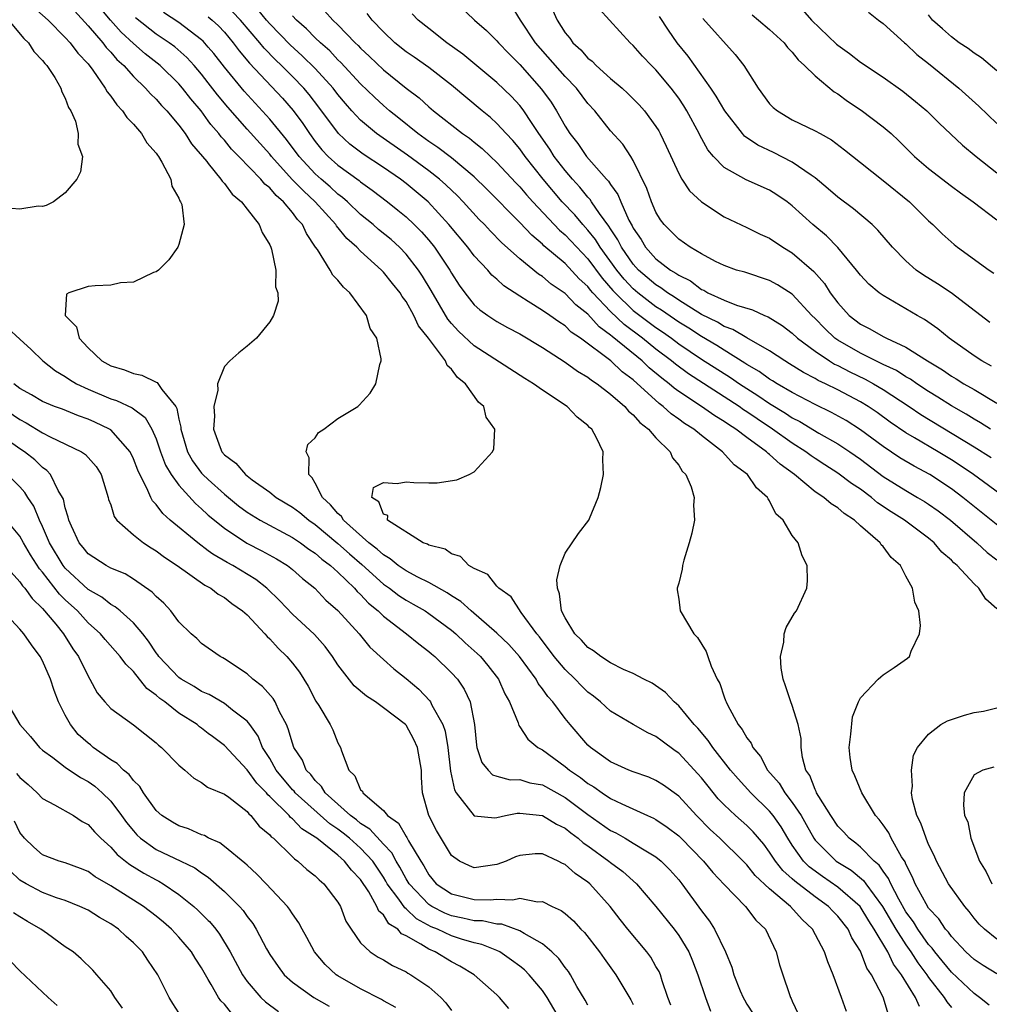
# Model space of a CAD drawing. Units: inches. Extents: x 2631000 to 2634000, y 1497000 to 1500000.
# Drawn here: x 2631309 to 2631394, y 1498912 to 1498999 of the extents above; entities that cross this region are included whole.
import ezdxf

# ---------------------------------------------------------------- set-up
doc = ezdxf.new("R2010")
doc.units = ezdxf.units.IN
doc.header["$MEASUREMENT"] = 0
doc.layers.add('LD26311497_2ft', color=182, linetype='Continuous')

msp = doc.modelspace()

# ---------------------------------------------------------------- linework, layer by layer
at = {"layer": 'LD26311497_2ft'}
for points, elevation in [([(2631309.234, 1499001), (2631311.493, 1498999), (2631313, 1498997.466), (2631313.425, 1498997), (2631314.089, 1498996.089), (2631315, 1498995.131), (2631315.422, 1498994.579), (2631316.523, 1498993), (2631316.68, 1498992.68), (2631317, 1498992.298), (2631317.522, 1498991.522), (2631318.049, 1498991), (2631318.412, 1498990.412), (2631319, 1498989.824), (2631319.719, 1498989), (2631320.19, 1498988.19), (2631321, 1498987.275), (2631321.104, 1498987.104), (2631321.194, 1498987), (2631321.508, 1498986.492), (2631322.276, 1498985), (2631322.376, 1498984.376), (2631323, 1498983.322), (2631323.084, 1498983.084), (2631323.153, 1498983), (2631323.244, 1498982.756), (2631323.47, 1498981), (2631323, 1498979.245), (2631322.899, 1498979), (2631322.104, 1498977.896), (2631321.194, 1498977), (2631321, 1498976.853), (2631320.771, 1498976.771), (2631319, 1498975.919), (2631317.865, 1498975.865), (2631317, 1498975.672), (2631315.62, 1498975.62), (2631315, 1498975.553), (2631313.298, 1498975), (2631313.115, 1498974.885), (2631312.974, 1498973.025), (2631312.986, 1498973), (2631313.99, 1498971.99), (2631314.206, 1498971), (2631315, 1498970.164), (2631316.217, 1498969), (2631317, 1498968.57), (2631318.217, 1498968.217), (2631319, 1498967.886), (2631319.749, 1498967.749), (2631321, 1498967.135), (2631321.1, 1498967.1), (2631321.51, 1498966.489), (2631322.719, 1498965), (2631322.823, 1498964.823), (2631323, 1498963.893), (2631323.169, 1498963.169), (2631323.174, 1498963), (2631323.77, 1498961), (2631324.208, 1498960.208), (2631325, 1498959.123), (2631325.107, 1498959), (2631325.584, 1498958.569), (2631327, 1498957.287), (2631328.261, 1498956.261), (2631329, 1498955.709), (2631330.142, 1498955), (2631333, 1498953.475), (2631333.708, 1498953), (2631334.448, 1498952.448), (2631335, 1498952.089), (2631335.575, 1498951.575), (2631336.351, 1498951), (2631337, 1498950.407), (2631338.454, 1498949), (2631338.703, 1498948.703), (2631339, 1498948.44), (2631339.694, 1498947.694), (2631340.544, 1498947), (2631341, 1498946.547), (2631343.034, 1498945), (2631344.12, 1498944.12), (2631345, 1498943.444), (2631345.234, 1498943.234), (2631345.53, 1498943), (2631347, 1498941.572), (2631347.512, 1498941), (2631348.121, 1498940.121), (2631348.643, 1498939), (2631349.013, 1498937), (2631349.188, 1498935.188), (2631349.234, 1498935), (2631349.659, 1498933.659), (2631350.223, 1498933), (2631350.594, 1498932.594), (2631351, 1498932.458), (2631352.151, 1498932.151), (2631353, 1498932.169), (2631353.893, 1498931.892), (2631355, 1498931.691), (2631357, 1498930.593), (2631359, 1498929.103), (2631361, 1498927.692), (2631361.469, 1498927.469), (2631362.293, 1498927), (2631363, 1498926.583), (2631364.107, 1498925.893), (2631365, 1498925.376), (2631365.455, 1498925), (2631366.224, 1498924.224), (2631367, 1498923.348), (2631367.282, 1498923), (2631369, 1498920.611), (2631369.707, 1498919.707), (2631370.164, 1498919), (2631371.108, 1498917), (2631371.673, 1498915.673), (2631371.841, 1498915), (2631372.409, 1498913.591), (2631372.664, 1498913), (2631372.779, 1498912.779), (2631373, 1498912.403), (2631373.552, 1498911.552)], 9026), ([(2631346.93, 1499001), (2631349.017, 1498999), (2631350.069, 1498998.069), (2631351, 1498997.165), (2631351.136, 1498997), (2631352.046, 1498996.046), (2631353, 1498995.099), (2631354.926, 1498992.926), (2631355.764, 1498991.764), (2631356.251, 1498991), (2631357, 1498989.656), (2631357.415, 1498989), (2631358.12, 1498988.12), (2631358.878, 1498987), (2631360.635, 1498985), (2631360.816, 1498984.816), (2631361, 1498984.514), (2631361.645, 1498983.645), (2631361.891, 1498983), (2631362.621, 1498981.379), (2631362.896, 1498980.896), (2631363, 1498980.677), (2631363.682, 1498979.682), (2631364.076, 1498979), (2631365, 1498977.99), (2631366.286, 1498977), (2631366.737, 1498976.737), (2631367, 1498976.537), (2631368.038, 1498976.038), (2631369, 1498975.301), (2631369.217, 1498975.217), (2631369.577, 1498975), (2631371, 1498974.339), (2631372.099, 1498973.901), (2631373.493, 1498973.493), (2631374.566, 1498973), (2631374.885, 1498972.885), (2631376.113, 1498972.112), (2631377, 1498971.443), (2631377.46, 1498971), (2631379, 1498969.859), (2631380.283, 1498969), (2631380.727, 1498968.727), (2631381, 1498968.602), (2631382.05, 1498968.05), (2631383.409, 1498967.409), (2631384.151, 1498967), (2631385, 1498966.497), (2631387.281, 1498965), (2631388.301, 1498964.301), (2631393, 1498961.439), (2631394.501, 1498960.501)], 9050), ([(2631381.758, 1498911.758), (2631381.331, 1498913), (2631380.61, 1498915), (2631380.127, 1498916.127), (2631379.844, 1498917), (2631378.779, 1498919), (2631377.854, 1498919.854), (2631376.838, 1498921), (2631375, 1498922.54), (2631373.74, 1498923.74), (2631373, 1498924.675), (2631372.833, 1498924.833), (2631372.685, 1498925), (2631370.611, 1498927), (2631369.781, 1498927.78), (2631368.58, 1498929), (2631367, 1498930.716), (2631365.662, 1498931.662), (2631365, 1498932.1), (2631364.37, 1498932.37), (2631363, 1498932.839), (2631362.605, 1498933), (2631361, 1498933.735), (2631359.221, 1498935), (2631359, 1498935.197), (2631357.445, 1498937), (2631357, 1498937.542), (2631355.91, 1498939), (2631355.473, 1498939.473), (2631355, 1498940.163), (2631354.628, 1498940.628), (2631354.438, 1498941), (2631352.971, 1498943), (2631352.05, 1498944.05), (2631351, 1498945.046), (2631348.719, 1498947), (2631347.826, 1498947.826), (2631347, 1498948.325), (2631346.604, 1498948.604), (2631345, 1498949.494), (2631344.03, 1498949.97), (2631343, 1498950.52), (2631342.307, 1498951), (2631341.596, 1498951.596), (2631341, 1498951.927), (2631340.446, 1498952.446), (2631339.733, 1498953), (2631337.485, 1498955), (2631337.305, 1498955.305), (2631337, 1498955.567), (2631336.353, 1498956.353), (2631335.65, 1498957), (2631335, 1498958.258), (2631334.722, 1498958.722), (2631334.427, 1498959), (2631334.471, 1498960.471), (2631334.202, 1498961), (2631334.353, 1498961.647), (2631335, 1498962.232), (2631335.291, 1498962.709), (2631335.768, 1498963), (2631337, 1498963.928), (2631338.745, 1498965), (2631338.877, 1498965.123), (2631339.826, 1498966.174), (2631340.344, 1498967), (2631340.687, 1498968.687), (2631340.798, 1498969), (2631340.806, 1498969.193), (2631340.417, 1498971), (2631339.843, 1498971.843), (2631339.511, 1498973), (2631338.061, 1498975), (2631337.489, 1498975.489), (2631337, 1498976.12), (2631336.558, 1498976.558), (2631336.325, 1498977), (2631335.187, 1498978.813), (2631335.027, 1498979.027), (2631334.221, 1498980.221), (2631333.893, 1498981), (2631333.454, 1498981.454), (2631333, 1498982.077), (2631332.216, 1498983), (2631331.554, 1498983.554), (2631331, 1498984.223), (2631330.568, 1498984.568), (2631330.225, 1498985), (2631328.275, 1498987), (2631327.636, 1498987.636), (2631327, 1498988.416), (2631326.718, 1498988.718), (2631326.523, 1498989), (2631325.818, 1498989.818), (2631325.584, 1498990.141), (2631324.961, 1498991), (2631324.052, 1498992.052), (2631323.322, 1498993), (2631323, 1498993.373), (2631321.345, 1498995), (2631320.036, 1498996.036), (2631319, 1498996.936), (2631317.923, 1498997.923), (2631316.972, 1498999), (2631316.08, 1499000.08)], 9030), ([(2631395, 1498915.089), (2631393.809, 1498915.808), (2631393, 1498916.324), (2631392.265, 1498917), (2631391, 1498918.363), (2631390.74, 1498918.74), (2631390.498, 1498919), (2631389.902, 1498919.902), (2631389, 1498920.858), (2631388.779, 1498921.221), (2631387.822, 1498923), (2631387.594, 1498923.593), (2631387, 1498924.726), (2631386.923, 1498924.923), (2631386.623, 1498925.377), (2631385.711, 1498927), (2631385.485, 1498927.485), (2631385, 1498928.192), (2631384.656, 1498928.656), (2631384.334, 1498929), (2631383.122, 1498931), (2631382.501, 1498932.502), (2631382.266, 1498933), (2631382.104, 1498934.104), (2631382.001, 1498935), (2631382.161, 1498936.161), (2631382.301, 1498937.698), (2631382.825, 1498939), (2631383, 1498939.364), (2631384.559, 1498941), (2631384.784, 1498941.216), (2631385, 1498941.382), (2631385.971, 1498942.029), (2631387.144, 1498942.856), (2631387.312, 1498943), (2631387.457, 1498943.457), (2631388.208, 1498945), (2631388.285, 1498945.715), (2631388.128, 1498947), (2631387.783, 1498947.783), (2631387.588, 1498949), (2631387, 1498950.075), (2631386.526, 1498951), (2631385.705, 1498951.705), (2631385, 1498952.678), (2631384.835, 1498952.835), (2631384.741, 1498953), (2631383, 1498954.479), (2631382.461, 1498955), (2631381.566, 1498955.567), (2631381, 1498956.079), (2631380.416, 1498956.416), (2631379.769, 1498957), (2631379, 1498957.494), (2631377.187, 1498959), (2631375.923, 1498959.923), (2631375, 1498960.776), (2631374.867, 1498960.867), (2631374.737, 1498961), (2631373, 1498962.252), (2631372.026, 1498963), (2631371.396, 1498963.396), (2631371, 1498963.683), (2631370.178, 1498964.178), (2631369.018, 1498965), (2631367, 1498966.317), (2631366.599, 1498966.599), (2631366.157, 1498967), (2631365.5, 1498967.5), (2631364.41, 1498968.41), (2631363.795, 1498969), (2631361.14, 1498971.14), (2631361, 1498971.276), (2631360, 1498972), (2631359, 1498973.123), (2631357.95, 1498973.95), (2631357, 1498974.947), (2631355.77, 1498975.77), (2631355, 1498976.42), (2631354.642, 1498976.642), (2631353, 1498977.981), (2631351.41, 1498979.41), (2631350.419, 1498980.419), (2631349.888, 1498981), (2631349.445, 1498981.445), (2631348.03, 1498983), (2631347.526, 1498983.526), (2631346.509, 1498984.509), (2631345.945, 1498985), (2631345, 1498985.731), (2631343.112, 1498987.112), (2631340.407, 1498989), (2631339, 1498990.183), (2631338.235, 1498991), (2631337.659, 1498991.659), (2631337, 1498992.451), (2631336.583, 1498993), (2631335, 1498994.72), (2631333.859, 1498995.859), (2631332.805, 1498996.805), (2631331, 1498998.661), (2631330.704, 1498999), (2631329.938, 1498999.938)], 9040), ([(2631335.813, 1498999.813), (2631336.559, 1498999), (2631337, 1498998.573), (2631338.526, 1498997), (2631338.771, 1498996.771), (2631339, 1498996.524), (2631339.79, 1498995.79), (2631341, 1498994.622), (2631343, 1498993.01), (2631344.14, 1498992.14), (2631345, 1498991.348), (2631345.404, 1498991), (2631347.967, 1498989), (2631348.593, 1498988.593), (2631349, 1498988.255), (2631349.706, 1498987.706), (2631350.43, 1498987), (2631351, 1498986.469), (2631352.67, 1498984.669), (2631353, 1498984.335), (2631353.608, 1498983.608), (2631354.162, 1498983), (2631356.044, 1498981), (2631356.51, 1498980.51), (2631357, 1498980.099), (2631359, 1498977.981), (2631360.273, 1498976.273), (2631361.202, 1498975.202), (2631361.391, 1498975), (2631363, 1498973.446), (2631365, 1498971.94), (2631365.565, 1498971.565), (2631366.353, 1498971), (2631367, 1498970.512), (2631369, 1498969.17), (2631371.553, 1498967.553), (2631372.348, 1498967), (2631373, 1498966.574), (2631373.971, 1498965.971), (2631375, 1498965.265), (2631376.402, 1498964.402), (2631377, 1498964), (2631377.662, 1498963.662), (2631379.349, 1498962.651), (2631381, 1498961.718), (2631382.071, 1498961), (2631383, 1498960.349), (2631385, 1498958.848), (2631387, 1498957.59), (2631388.035, 1498957), (2631388.64, 1498956.64), (2631389, 1498956.406), (2631389.827, 1498955.827), (2631390.915, 1498955), (2631393.246, 1498953), (2631394.161, 1498952.16), (2631395, 1498951.503)], 9044), ([(2631394.438, 1498963), (2631393.563, 1498963.563), (2631393, 1498963.887), (2631392.318, 1498964.318), (2631391, 1498965.059), (2631389.819, 1498965.819), (2631389, 1498966.313), (2631387.954, 1498967), (2631387.397, 1498967.397), (2631387, 1498967.616), (2631386.16, 1498968.16), (2631385, 1498968.7), (2631383, 1498969.688), (2631381, 1498970.823), (2631380.749, 1498971), (2631379.849, 1498971.849), (2631379, 1498972.739), (2631378.73, 1498973), (2631377, 1498974.885), (2631375.704, 1498975.704), (2631375, 1498976.09), (2631372.808, 1498976.808), (2631372.099, 1498977), (2631371, 1498977.385), (2631370.242, 1498977.758), (2631369, 1498978.42), (2631368.003, 1498979), (2631367, 1498979.703), (2631366.374, 1498980.374), (2631365.726, 1498981), (2631365.411, 1498981.411), (2631365, 1498982.081), (2631364.601, 1498983), (2631364.189, 1498984.189), (2631363, 1498986.645), (2631362.784, 1498987), (2631362.071, 1498988.071), (2631361, 1498989.259), (2631359.605, 1498991), (2631359, 1498991.659), (2631357.999, 1498993), (2631357, 1498994.028), (2631354.405, 1498997), (2631353.074, 1498999), (2631352.275, 1499000.275)], 9052), ([(2631355.881, 1498999.881), (2631356.286, 1498999), (2631357, 1498997.882), (2631357.402, 1498997.402), (2631357.679, 1498997), (2631358.374, 1498996.374), (2631359, 1498995.655), (2631359.372, 1498995.372), (2631359.722, 1498995), (2631361, 1498993.859), (2631362.008, 1498993), (2631362.522, 1498992.521), (2631363.523, 1498991.523), (2631363.985, 1498991), (2631365, 1498989.621), (2631365.241, 1498989.241), (2631365.374, 1498989), (2631365.904, 1498987.904), (2631367, 1498985.497), (2631367.283, 1498985), (2631367.957, 1498983.957), (2631368.996, 1498983), (2631371, 1498981.67), (2631373, 1498980.743), (2631374.168, 1498980.168), (2631375, 1498979.79), (2631376.174, 1498979), (2631377, 1498978.508), (2631378.886, 1498976.886), (2631379.821, 1498975.821), (2631380.337, 1498975), (2631381, 1498974.103), (2631382.012, 1498973), (2631383, 1498972.247), (2631383.838, 1498971.838), (2631385, 1498971.151), (2631385.292, 1498971), (2631387, 1498970.226), (2631388.902, 1498969), (2631390.211, 1498968.211), (2631391, 1498967.665), (2631391.425, 1498967.425), (2631392.107, 1498967), (2631393, 1498966.494), (2631395, 1498965.282)], 9054), ([(2631394.53, 1498968.53), (2631393.691, 1498969), (2631393, 1498969.464), (2631390.797, 1498971), (2631389.824, 1498971.824), (2631388.645, 1498972.645), (2631387.998, 1498973), (2631387, 1498973.598), (2631385, 1498974.748), (2631384.646, 1498975), (2631383.746, 1498975.746), (2631383, 1498976.539), (2631382.646, 1498977), (2631381, 1498978.969), (2631380.001, 1498980.002), (2631378.802, 1498981), (2631377, 1498982.662), (2631376.548, 1498983), (2631375.627, 1498983.627), (2631375, 1498984.03), (2631372.946, 1498984.946), (2631371, 1498986.021), (2631370.063, 1498987), (2631369.569, 1498987.569), (2631368.862, 1498988.862), (2631368.801, 1498989), (2631367.727, 1498991), (2631367.447, 1498991.447), (2631367, 1498992.111), (2631366.331, 1498993), (2631365, 1498994.604), (2631364.596, 1498995), (2631363.82, 1498995.82), (2631363, 1498996.765), (2631362.739, 1498997), (2631359.995, 1498999.995)], 9056), ([(2631377.893, 1498999.893), (2631378.676, 1498999), (2631380.881, 1498996.881), (2631381, 1498996.779), (2631382.044, 1498996.044), (2631383, 1498995.285), (2631385, 1498993.956), (2631386.731, 1498992.731), (2631387.837, 1498991.837), (2631388.829, 1498991), (2631389.918, 1498989.918), (2631390.944, 1498988.944), (2631391.985, 1498987.985), (2631393.178, 1498987), (2631395, 1498985.567)], 9064), ([(2631307.992, 1498999), (2631309.362, 1498997.362), (2631309.75, 1498997), (2631310.219, 1498996.219), (2631311, 1498995.435), (2631311.184, 1498995.184), (2631311.364, 1498995), (2631312.07, 1498993.93), (2631312.62, 1498993), (2631312.684, 1498992.684), (2631313, 1498992.131), (2631313.294, 1498991.294), (2631313.497, 1498991), (2631313.895, 1498990.105), (2631314.142, 1498989), (2631314.088, 1498988.088), (2631314.505, 1498987), (2631314.345, 1498985.655), (2631314.007, 1498985), (2631313, 1498983.79), (2631311.961, 1498983), (2631311.329, 1498982.671), (2631311, 1498982.588), (2631310.613, 1498982.612), (2631309, 1498982.354), (2631307.527, 1498982.474)], 9024), ([(2631313.795, 1498999.794), (2631315, 1498998.494), (2631316.296, 1498997), (2631316.591, 1498996.59), (2631317, 1498996.171), (2631317.538, 1498995.538), (2631318.139, 1498995), (2631319, 1498994.026), (2631320.073, 1498993), (2631320.499, 1498992.499), (2631321, 1498992.027), (2631321.474, 1498991.474), (2631321.932, 1498991), (2631323, 1498989.736), (2631323.565, 1498989), (2631324.113, 1498988.113), (2631325.457, 1498986.543), (2631325.584, 1498986.387), (2631326.705, 1498985), (2631326.81, 1498984.81), (2631327, 1498984.625), (2631327.684, 1498983.684), (2631328.507, 1498983), (2631329, 1498982.345), (2631330.074, 1498981), (2631330.318, 1498980.317), (2631331, 1498979.224), (2631331.102, 1498979), (2631331.154, 1498978.846), (2631331.521, 1498977), (2631331.511, 1498975.511), (2631331.701, 1498975), (2631331.748, 1498974.252), (2631331.322, 1498973), (2631331, 1498972.451), (2631329.831, 1498971), (2631329, 1498970.294), (2631328.279, 1498969.721), (2631327.489, 1498969), (2631327, 1498968.501), (2631326.398, 1498967), (2631326.422, 1498966.422), (2631326.078, 1498965), (2631326.131, 1498964.13), (2631326.05, 1498963), (2631326.621, 1498961.379), (2631326.771, 1498961), (2631327, 1498960.735), (2631328.017, 1498960.017), (2631328.849, 1498959), (2631329, 1498958.881), (2631329.464, 1498958.536), (2631331, 1498957.459), (2631331.57, 1498957), (2631333, 1498956.148), (2631333.657, 1498955.657), (2631334.424, 1498955), (2631335, 1498954.609), (2631337, 1498952.952), (2631338.026, 1498952.026), (2631339.099, 1498951.099), (2631341, 1498949.374), (2631341.538, 1498949), (2631342.365, 1498948.365), (2631343, 1498947.948), (2631343.612, 1498947.612), (2631344.674, 1498947), (2631345, 1498946.784), (2631347, 1498945.325), (2631347.388, 1498945), (2631348.205, 1498944.205), (2631349.27, 1498943.27), (2631349.547, 1498943), (2631350.204, 1498942.204), (2631351.14, 1498941), (2631351.697, 1498939.697), (2631352.096, 1498939), (2631352.853, 1498937.147), (2631352.917, 1498936.916), (2631353, 1498936.821), (2631353.72, 1498935.72), (2631354.596, 1498935), (2631355, 1498934.785), (2631357, 1498933.329), (2631357.38, 1498933), (2631358.349, 1498932.349), (2631359, 1498931.836), (2631359.531, 1498931.531), (2631360.256, 1498931), (2631361, 1498930.504), (2631361.979, 1498930.021), (2631364.264, 1498929), (2631364.782, 1498928.782), (2631365, 1498928.664), (2631365.994, 1498927.994), (2631367, 1498927.213), (2631367.212, 1498927), (2631369.171, 1498925), (2631370.001, 1498924), (2631371, 1498922.943), (2631372.884, 1498921), (2631373.795, 1498919.795), (2631374.627, 1498919), (2631375.58, 1498917), (2631375.867, 1498915.867), (2631376.171, 1498915), (2631376.753, 1498913.247), (2631376.845, 1498913), (2631376.906, 1498912.906), (2631377, 1498912.668), (2631377.784, 1498911)], 9028), ([(2631385.481, 1498911.481), (2631384.989, 1498913.011), (2631383.97, 1498915), (2631383.569, 1498915.569), (2631383, 1498917.073), (2631382.252, 1498918.252), (2631381.913, 1498919), (2631381, 1498920.143), (2631380.574, 1498920.574), (2631380.19, 1498921), (2631379, 1498921.862), (2631377.219, 1498923.219), (2631377, 1498923.44), (2631376.167, 1498924.167), (2631375.508, 1498925), (2631375, 1498925.793), (2631374.486, 1498926.486), (2631373.564, 1498927.564), (2631373, 1498928.122), (2631371.992, 1498929), (2631371, 1498929.934), (2631370.486, 1498930.486), (2631369.581, 1498931.581), (2631369, 1498932.311), (2631368.677, 1498932.677), (2631367, 1498934.479), (2631366.689, 1498934.689), (2631365.539, 1498935.538), (2631365, 1498935.966), (2631364.276, 1498936.277), (2631363, 1498937.001), (2631361, 1498938.181), (2631360.103, 1498939), (2631359.494, 1498939.494), (2631359, 1498939.856), (2631358.428, 1498940.428), (2631357.886, 1498941), (2631357, 1498941.842), (2631356.036, 1498943), (2631354.731, 1498944.731), (2631354.502, 1498945), (2631353.141, 1498946.859), (2631352.244, 1498948.244), (2631351.171, 1498949), (2631351, 1498949.193), (2631350.198, 1498950.198), (2631349, 1498950.727), (2631348.534, 1498951), (2631347.802, 1498951.802), (2631347, 1498952.018), (2631346.437, 1498952.437), (2631345, 1498952.784), (2631344.871, 1498952.871), (2631344.492, 1498953), (2631341.368, 1498955), (2631341.399, 1498955.399), (2631341, 1498955.507), (2631340.615, 1498956.615), (2631339.981, 1498957), (2631340.129, 1498957.871), (2631341, 1498958.295), (2631342.21, 1498958.21), (2631343, 1498958.352), (2631343.691, 1498958.309), (2631345, 1498958.27), (2631345.724, 1498958.276), (2631347.458, 1498958.543), (2631348.549, 1498959), (2631349, 1498959.245), (2631350.612, 1498961), (2631350.727, 1498961.274), (2631350.818, 1498963), (2631350.062, 1498964.062), (2631349.853, 1498965), (2631349.379, 1498965.379), (2631348.233, 1498967), (2631347.538, 1498967.538), (2631347, 1498968.269), (2631346.615, 1498968.615), (2631346.464, 1498969), (2631344.963, 1498971), (2631344.091, 1498972.091), (2631343.694, 1498973), (2631343, 1498974.222), (2631342.658, 1498974.658), (2631342.464, 1498975), (2631341.803, 1498975.803), (2631341, 1498976.826), (2631340.834, 1498977), (2631339, 1498978.671), (2631338.677, 1498979), (2631337.777, 1498979.777), (2631336.876, 1498980.876), (2631336.809, 1498981), (2631335.01, 1498983), (2631333.955, 1498983.955), (2631332.978, 1498984.978), (2631331.153, 1498987), (2631331, 1498987.193), (2631329, 1498989.396), (2631327.32, 1498991.32), (2631326.407, 1498992.407), (2631325.584, 1498993.469), (2631325, 1498994.221), (2631324.329, 1498995), (2631323.698, 1498995.698), (2631322.635, 1498996.635), (2631322.15, 1498997), (2631321, 1498997.765), (2631319.189, 1498999.189)], 9032), ([(2631388.196, 1498912.196), (2631387.843, 1498913), (2631386.62, 1498915), (2631385.914, 1498915.914), (2631385.397, 1498917), (2631384.22, 1498919), (2631383.733, 1498919.734), (2631382.96, 1498921), (2631381, 1498922.714), (2631379.651, 1498923.652), (2631378.496, 1498924.496), (2631377.998, 1498925), (2631377, 1498926.41), (2631376.613, 1498927), (2631376.011, 1498928.011), (2631375.318, 1498929), (2631375, 1498929.391), (2631373.334, 1498931), (2631372.22, 1498932.22), (2631371.568, 1498933), (2631369.998, 1498935), (2631369.606, 1498935.606), (2631368.68, 1498936.68), (2631368.362, 1498937), (2631367, 1498938.651), (2631366.587, 1498939), (2631365.843, 1498939.843), (2631364.653, 1498940.653), (2631363.943, 1498941), (2631363, 1498941.5), (2631362.134, 1498941.866), (2631361, 1498942.438), (2631360.131, 1498943), (2631359.507, 1498943.507), (2631359, 1498943.785), (2631358.431, 1498944.431), (2631357.865, 1498945), (2631357, 1498946.4), (2631356.689, 1498947), (2631356.497, 1498948.496), (2631356.318, 1498949), (2631356.269, 1498949.731), (2631356.563, 1498951), (2631357, 1498952.075), (2631358.185, 1498953.815), (2631359.09, 1498955), (2631359.132, 1498955.132), (2631359.896, 1498957), (2631360.137, 1498957.863), (2631360.366, 1498959), (2631360.314, 1498960.313), (2631360.353, 1498961), (2631359.766, 1498962.234), (2631359.34, 1498963), (2631359.151, 1498963.151), (2631359, 1498963.322), (2631358.063, 1498964.063), (2631357.177, 1498965), (2631355, 1498966.435), (2631354.225, 1498967), (2631353.455, 1498967.455), (2631349, 1498970.344), (2631347.622, 1498971.622), (2631347, 1498972.284), (2631346.671, 1498972.671), (2631345.199, 1498975.199), (2631344.451, 1498976.451), (2631344.084, 1498977), (2631343, 1498978.391), (2631342.408, 1498979), (2631341.674, 1498979.674), (2631340.578, 1498980.578), (2631340.094, 1498981), (2631339, 1498981.884), (2631337.829, 1498983), (2631337.39, 1498983.39), (2631337, 1498983.672), (2631336.317, 1498984.317), (2631335.515, 1498985), (2631335, 1498985.466), (2631333.584, 1498987), (2631332.48, 1498988.48), (2631331, 1498990.284), (2631328.739, 1498992.739), (2631327, 1498994.861), (2631326.062, 1498996.062), (2631325.584, 1498996.614), (2631325.134, 1498997.134), (2631325, 1498997.261), (2631323, 1498998.794), (2631321.647, 1498999.647)], 9034), ([(2631325.584, 1498999.282), (2631325.924, 1498999), (2631326.476, 1498998.476), (2631327, 1498997.919), (2631327.784, 1498997), (2631328.3, 1498996.3), (2631329.206, 1498995.206), (2631332.11, 1498992.11), (2631333.048, 1498991.048), (2631333.897, 1498989.897), (2631334.491, 1498989), (2631335, 1498988.311), (2631335.584, 1498987.584), (2631336.144, 1498987), (2631337, 1498986.225), (2631338.871, 1498984.872), (2631339, 1498984.757), (2631340.025, 1498984.024), (2631341.373, 1498983), (2631342.279, 1498982.279), (2631343, 1498981.69), (2631343.723, 1498981), (2631344.357, 1498980.356), (2631345, 1498979.622), (2631345.505, 1498979), (2631346.852, 1498977), (2631347, 1498976.735), (2631347.68, 1498975.68), (2631348.173, 1498975), (2631349, 1498973.95), (2631349.494, 1498973.494), (2631350.189, 1498973), (2631351, 1498972.467), (2631351.938, 1498971.938), (2631353, 1498971.383), (2631355, 1498970.194), (2631357, 1498968.903), (2631358.092, 1498968.092), (2631359, 1498967.574), (2631359.311, 1498967.311), (2631359.817, 1498967), (2631361, 1498966.093), (2631362.26, 1498965), (2631362.59, 1498964.59), (2631363, 1498964.267), (2631363.577, 1498963.577), (2631364.35, 1498963), (2631365, 1498962.226), (2631366.251, 1498961), (2631366.466, 1498960.466), (2631367, 1498959.839), (2631367.315, 1498959.315), (2631367.633, 1498959), (2631368.086, 1498957.914), (2631368.347, 1498957), (2631368.312, 1498956.312), (2631368.375, 1498955), (2631368.141, 1498953.86), (2631367.927, 1498953), (2631367.46, 1498951.46), (2631367.343, 1498951), (2631367.307, 1498950.693), (2631367, 1498949.435), (2631366.877, 1498949), (2631366.872, 1498948.872), (2631367, 1498948.042), (2631367.123, 1498947), (2631368.328, 1498945), (2631368.667, 1498944.667), (2631369.423, 1498943.423), (2631369.555, 1498943), (2631369.858, 1498942.142), (2631370.379, 1498941), (2631370.609, 1498940.609), (2631371, 1498939.452), (2631371.131, 1498939.132), (2631371.168, 1498939), (2631371.322, 1498938.678), (2631372.245, 1498937), (2631372.586, 1498936.587), (2631373, 1498935.826), (2631373.369, 1498935.368), (2631373.517, 1498935), (2631374.206, 1498934.206), (2631374.826, 1498933), (2631375.844, 1498931.844), (2631376.328, 1498931), (2631377, 1498930.154), (2631377.769, 1498929), (2631378.225, 1498928.225), (2631378.889, 1498927), (2631379, 1498926.849), (2631380.859, 1498925), (2631381, 1498924.901), (2631382.184, 1498924.184), (2631383.276, 1498923.276), (2631383.463, 1498923), (2631384.945, 1498921), (2631386.119, 1498919), (2631387, 1498917.616), (2631387.439, 1498917), (2631388.045, 1498916.045), (2631388.829, 1498915), (2631389, 1498914.744), (2631390.361, 1498913), (2631390.607, 1498912.608), (2631391, 1498912.113)], 9036), ([(2631394.33, 1498912.33), (2631393.493, 1498913), (2631393, 1498913.332), (2631391, 1498915.207), (2631390.205, 1498916.205), (2631389.544, 1498917), (2631389.322, 1498917.322), (2631389, 1498917.668), (2631388.061, 1498919), (2631387.659, 1498919.659), (2631387, 1498920.541), (2631386.368, 1498921.632), (2631385.664, 1498923), (2631385.477, 1498923.477), (2631385, 1498924.118), (2631384.644, 1498924.644), (2631384.208, 1498925), (2631383, 1498926.222), (2631382.581, 1498926.581), (2631381.992, 1498927), (2631381.531, 1498927.53), (2631381, 1498928.08), (2631380.38, 1498929), (2631379.323, 1498930.677), (2631379.141, 1498931), (2631379.105, 1498931.105), (2631379, 1498931.302), (2631378.535, 1498932.535), (2631378.201, 1498933), (2631377.894, 1498934.106), (2631377.781, 1498935), (2631377.772, 1498935.772), (2631377.502, 1498937), (2631377, 1498938.68), (2631376.875, 1498939), (2631376.411, 1498940.411), (2631376.197, 1498941), (2631376.031, 1498941.969), (2631375.95, 1498943), (2631376.26, 1498944.26), (2631376.295, 1498945), (2631376.453, 1498945.547), (2631377.2, 1498946.8), (2631377.356, 1498947), (2631378.288, 1498949), (2631378.342, 1498949.658), (2631378.311, 1498951), (2631377.854, 1498951.854), (2631377.514, 1498953), (2631377, 1498953.649), (2631376.197, 1498955), (2631375.555, 1498955.555), (2631375, 1498956.701), (2631374.871, 1498956.871), (2631374.829, 1498957), (2631373.847, 1498957.847), (2631373.069, 1498959), (2631371.868, 1498959.868), (2631370.867, 1498961), (2631369, 1498962.431), (2631368.328, 1498963), (2631367.503, 1498963.504), (2631367, 1498963.887), (2631366.335, 1498964.336), (2631365.643, 1498965), (2631365.265, 1498965.265), (2631363, 1498967.334), (2631362.034, 1498968.034), (2631361.017, 1498969), (2631358.351, 1498971), (2631357.546, 1498971.546), (2631357, 1498972.08), (2631356.433, 1498972.433), (2631355.657, 1498973), (2631355, 1498973.449), (2631353.758, 1498974.242), (2631353, 1498974.702), (2631351.613, 1498975.613), (2631351, 1498976.188), (2631350.56, 1498976.56), (2631350.19, 1498977), (2631349, 1498978.258), (2631348.441, 1498979), (2631346.772, 1498981), (2631344.933, 1498983), (2631343.891, 1498983.891), (2631343, 1498984.619), (2631342.496, 1498985), (2631341, 1498986.033), (2631339.211, 1498987.21), (2631338.061, 1498988.061), (2631337.045, 1498989), (2631335.329, 1498991.33), (2631334.459, 1498992.459), (2631333.998, 1498993), (2631333, 1498994.032), (2631332.04, 1498995), (2631331.505, 1498995.505), (2631330.518, 1498996.518), (2631330.138, 1498997), (2631328.41, 1498999), (2631327.725, 1498999.725)], 9038), ([(2631395, 1498947.189), (2631394.035, 1498948.035), (2631393.412, 1498949), (2631393, 1498949.383), (2631391.515, 1498951), (2631391.231, 1498951.231), (2631391, 1498951.477), (2631390.176, 1498952.175), (2631389.477, 1498953), (2631389, 1498953.395), (2631386.862, 1498955), (2631385.713, 1498955.713), (2631384.514, 1498956.514), (2631383.957, 1498957), (2631383, 1498957.706), (2631382.218, 1498958.217), (2631381, 1498959.133), (2631379.851, 1498959.851), (2631379, 1498960.409), (2631378.651, 1498960.651), (2631378.199, 1498961), (2631377, 1498961.761), (2631375.262, 1498963), (2631373.9, 1498963.9), (2631373, 1498964.53), (2631372.711, 1498964.712), (2631372.314, 1498965), (2631367.867, 1498967.867), (2631366.71, 1498968.71), (2631366.373, 1498969), (2631365, 1498970.036), (2631363.8, 1498971), (2631362.197, 1498972.197), (2631361, 1498973.354), (2631359.448, 1498975), (2631359.238, 1498975.238), (2631359, 1498975.554), (2631358.24, 1498976.24), (2631357, 1498977.57), (2631355.139, 1498979.139), (2631355, 1498979.286), (2631354.06, 1498980.06), (2631353, 1498981.19), (2631350.111, 1498984.111), (2631349, 1498985.208), (2631347, 1498986.865), (2631345.79, 1498987.79), (2631345, 1498988.313), (2631344.048, 1498989), (2631342.367, 1498990.367), (2631341.553, 1498991), (2631341, 1498991.472), (2631340.21, 1498992.209), (2631339, 1498993.396), (2631337.261, 1498995.261), (2631337, 1498995.505), (2631336.275, 1498996.275), (2631335.451, 1498997), (2631335, 1498997.438), (2631334.232, 1498998.232), (2631333.357, 1498999), (2631333, 1498999.363)], 9042), ([(2631397.004, 1498953), (2631392.021, 1498957), (2631391, 1498957.758), (2631389.103, 1498959), (2631387.73, 1498959.731), (2631386.478, 1498960.478), (2631385, 1498961.46), (2631383, 1498962.952), (2631381.748, 1498963.748), (2631380.461, 1498964.461), (2631379, 1498965.156), (2631377, 1498966.211), (2631375.657, 1498967), (2631375.258, 1498967.258), (2631375, 1498967.405), (2631374.075, 1498968.075), (2631373, 1498968.692), (2631372.819, 1498968.819), (2631371, 1498969.945), (2631370.361, 1498970.361), (2631369, 1498971.145), (2631367.883, 1498971.883), (2631367, 1498972.426), (2631365.481, 1498973.482), (2631365, 1498973.777), (2631363.398, 1498975), (2631363, 1498975.339), (2631362.197, 1498976.197), (2631361.538, 1498977), (2631360.096, 1498979), (2631359.687, 1498979.687), (2631359, 1498980.523), (2631358.556, 1498981), (2631357.849, 1498981.849), (2631356.754, 1498983), (2631355.078, 1498985), (2631353.476, 1498987), (2631353, 1498987.664), (2631352.388, 1498988.388), (2631351.81, 1498989), (2631351, 1498989.904), (2631350.426, 1498990.426), (2631349.709, 1498991), (2631347, 1498993.269), (2631345, 1498994.814), (2631343.721, 1498995.721), (2631343, 1498996.21), (2631342.014, 1498997), (2631341, 1498997.957), (2631340.007, 1498999), (2631339.577, 1498999.577)], 9046), ([(2631395.701, 1498957), (2631392.957, 1498959), (2631391.789, 1498959.789), (2631391, 1498960.295), (2631389.839, 1498961), (2631387.757, 1498962.243), (2631387, 1498962.679), (2631385.621, 1498963.621), (2631384.466, 1498964.466), (2631383.685, 1498965), (2631383, 1498965.417), (2631381, 1498966.47), (2631379.923, 1498967), (2631379.29, 1498967.29), (2631379, 1498967.468), (2631377.991, 1498967.991), (2631376.757, 1498968.757), (2631376.33, 1498969), (2631375, 1498969.882), (2631373, 1498971.022), (2631371.773, 1498971.774), (2631371, 1498972.043), (2631370.41, 1498972.41), (2631369, 1498973.098), (2631367, 1498974.358), (2631366.624, 1498974.624), (2631366.012, 1498975), (2631365.438, 1498975.438), (2631365, 1498975.692), (2631363.466, 1498977), (2631363, 1498977.508), (2631361.954, 1498979), (2631361.646, 1498979.646), (2631361, 1498980.627), (2631360.86, 1498980.86), (2631360.038, 1498981.962), (2631359.332, 1498983), (2631359.206, 1498983.207), (2631359, 1498983.416), (2631358.298, 1498984.298), (2631357.64, 1498985), (2631357, 1498985.752), (2631356.04, 1498987), (2631355.642, 1498987.642), (2631354.689, 1498989), (2631354.027, 1498989.973), (2631353.357, 1498991), (2631353.211, 1498991.21), (2631353, 1498991.47), (2631352.27, 1498992.27), (2631351, 1498993.51), (2631347.999, 1498995.999), (2631346.593, 1498997), (2631345, 1498998.244), (2631344.065, 1498999), (2631343.547, 1498999.547)], 9048), ([(2631394.376, 1498972.376), (2631390.985, 1498974.985), (2631389.781, 1498975.781), (2631388.542, 1498976.542), (2631387.897, 1498977), (2631387, 1498977.798), (2631385.823, 1498979), (2631384.523, 1498980.523), (2631384.037, 1498981), (2631382.387, 1498982.387), (2631381, 1498983.416), (2631380.157, 1498984.157), (2631379, 1498985.123), (2631378.659, 1498985.341), (2631377, 1498986.496), (2631375.339, 1498987.339), (2631373.976, 1498987.976), (2631372.79, 1498988.79), (2631372.61, 1498989), (2631371.058, 1498991), (2631370.308, 1498992.308), (2631369.842, 1498993), (2631367.818, 1498995.818), (2631366.874, 1498997), (2631366.103, 1498998.103), (2631365.322, 1498999.322)], 9058), ([(2631369.119, 1498999.119), (2631371.976, 1498995.976), (2631372.718, 1498995), (2631373.986, 1498993), (2631375, 1498991.632), (2631375.306, 1498991.306), (2631375.685, 1498991), (2631377, 1498990.223), (2631379, 1498989.26), (2631379.451, 1498989), (2631380.458, 1498988.458), (2631381.59, 1498987.59), (2631383, 1498986.472), (2631385, 1498984.875), (2631387.305, 1498983), (2631389, 1498981.331), (2631389.373, 1498981), (2631390.183, 1498980.182), (2631391.241, 1498979.241), (2631391.555, 1498979), (2631394.327, 1498977), (2631394.733, 1498976.733)], 9060), ([(2631373.46, 1498999.46), (2631374.032, 1498999), (2631375, 1498998.159), (2631376.269, 1498997), (2631376.585, 1498996.585), (2631377, 1498996.16), (2631377.504, 1498995.504), (2631378.07, 1498995), (2631379, 1498994.08), (2631380.684, 1498992.684), (2631381, 1498992.508), (2631381.865, 1498991.865), (2631383.068, 1498991.068), (2631385, 1498989.605), (2631385.705, 1498989), (2631386.372, 1498988.372), (2631387.762, 1498987), (2631389, 1498985.922), (2631391, 1498984.38), (2631391.794, 1498983.794), (2631392.93, 1498983), (2631395, 1498981.421)], 9062), ([(2631383.7, 1498999.7), (2631384.58, 1498999), (2631385, 1498998.704), (2631386.884, 1498997), (2631387, 1498996.91), (2631387.974, 1498995.974), (2631389, 1498995.187), (2631391.655, 1498993), (2631393.415, 1498991.415), (2631395, 1498989.886)], 9066), ([(2631395, 1498994.54), (2631393.662, 1498995.662), (2631393, 1498996.071), (2631392.489, 1498996.489), (2631391.69, 1498997), (2631391, 1498997.505), (2631390.226, 1498998.226), (2631389.356, 1498999), (2631389, 1498999.446)], 9068), ([(2631307.906, 1498971.906), (2631309, 1498970.921), (2631309.996, 1498969.996), (2631311.03, 1498969), (2631312.133, 1498968.133), (2631313, 1498967.647), (2631313.371, 1498967.371), (2631313.998, 1498967), (2631315, 1498966.525), (2631317, 1498965.668), (2631317.516, 1498965.516), (2631318.883, 1498964.882), (2631320.037, 1498964.037), (2631320.613, 1498963), (2631321, 1498962.141), (2631321.383, 1498961), (2631321.832, 1498959.832), (2631322.327, 1498959), (2631323, 1498958.07), (2631324.45, 1498956.45), (2631325, 1498955.989), (2631325.504, 1498955.504), (2631325.584, 1498955.438), (2631327, 1498954.276), (2631328.973, 1498952.973), (2631330.299, 1498952.299), (2631331.586, 1498951.586), (2631332.553, 1498951), (2631333, 1498950.648), (2631333.869, 1498949.869), (2631334.958, 1498949), (2631335.949, 1498947.949), (2631337, 1498947.04), (2631338.859, 1498945), (2631339.816, 1498943.816), (2631341, 1498942.723), (2631341.916, 1498941.916), (2631343, 1498941.058), (2631344.12, 1498940.12), (2631345.098, 1498939.098), (2631345.16, 1498939), (2631345.278, 1498938.722), (2631346.235, 1498937), (2631346.44, 1498936.44), (2631346.665, 1498935), (2631346.908, 1498932.908), (2631347.261, 1498931.261), (2631347.419, 1498931), (2631348.984, 1498928.984), (2631350.812, 1498928.812), (2631351, 1498928.824), (2631351.76, 1498929), (2631352.791, 1498929.21), (2631353, 1498929.214), (2631355, 1498929.013), (2631356.245, 1498928.245), (2631357, 1498927.89), (2631357.489, 1498927.489), (2631358.15, 1498927), (2631358.602, 1498926.601), (2631359, 1498926.335), (2631360.841, 1498925), (2631361, 1498924.866), (2631362.072, 1498924.072), (2631363.273, 1498923), (2631365, 1498920.999), (2631366.6, 1498919), (2631367, 1498918.453), (2631367.881, 1498917), (2631368.21, 1498916.211), (2631368.683, 1498915), (2631369.349, 1498913), (2631369.802, 1498911.802)], 9024), ([(2631366.312, 1498912.312), (2631366.054, 1498913), (2631365.547, 1498914.453), (2631365.385, 1498915), (2631365.267, 1498915.266), (2631365, 1498915.734), (2631364.536, 1498916.536), (2631364.197, 1498917), (2631362.517, 1498919), (2631361.842, 1498919.843), (2631360.968, 1498921), (2631359.165, 1498923), (2631359, 1498923.139), (2631357.889, 1498923.889), (2631357, 1498924.698), (2631356.783, 1498924.783), (2631356.381, 1498925), (2631355, 1498925.645), (2631354.36, 1498925.639), (2631353, 1498925.501), (2631352.632, 1498925.368), (2631351.801, 1498925), (2631351, 1498924.704), (2631349, 1498924.406), (2631348.572, 1498924.572), (2631347.695, 1498925), (2631347, 1498925.485), (2631345.683, 1498927.682), (2631344.992, 1498929), (2631344.437, 1498931), (2631344.356, 1498932.356), (2631344.349, 1498933), (2631344.011, 1498935), (2631343.695, 1498935.695), (2631343, 1498936.948), (2631342.952, 1498937), (2631341, 1498938.492), (2631340.306, 1498939), (2631339.505, 1498939.505), (2631338.424, 1498940.424), (2631337, 1498942.263), (2631336.527, 1498943), (2631335.878, 1498943.878), (2631334.939, 1498944.939), (2631333, 1498946.733), (2631331.893, 1498947.893), (2631330.734, 1498949), (2631329.762, 1498949.762), (2631327.733, 1498951), (2631327.256, 1498951.256), (2631325.995, 1498951.995), (2631325.584, 1498952.303), (2631324.655, 1498953), (2631322.244, 1498955), (2631321.583, 1498955.583), (2631321, 1498956.37), (2631320.686, 1498956.686), (2631320.52, 1498957), (2631320.182, 1498957.818), (2631319.555, 1498959), (2631319.378, 1498959.378), (2631319, 1498960.393), (2631318.712, 1498961), (2631317, 1498962.932), (2631316.896, 1498963), (2631315.612, 1498963.612), (2631315, 1498963.878), (2631314.17, 1498964.17), (2631312.744, 1498964.744), (2631312.051, 1498965), (2631311, 1498965.445), (2631310.033, 1498966.033), (2631309, 1498966.587), (2631308.455, 1498967)], 9022), ([(2631307.331, 1498965), (2631309, 1498963.837), (2631309.56, 1498963.56), (2631311, 1498962.683), (2631311.678, 1498962.322), (2631314.435, 1498961), (2631314.771, 1498960.771), (2631315.707, 1498959.707), (2631316.166, 1498959), (2631316.779, 1498957), (2631316.815, 1498956.815), (2631317, 1498956.336), (2631317.305, 1498955.305), (2631317.543, 1498955), (2631319, 1498953.713), (2631319.881, 1498953), (2631320.553, 1498952.553), (2631321, 1498952.283), (2631321.726, 1498951.726), (2631322.838, 1498951), (2631325.272, 1498949.272), (2631325.584, 1498949.114), (2631325.807, 1498949), (2631326.47, 1498948.47), (2631327, 1498948.183), (2631327.654, 1498947.654), (2631328.602, 1498947), (2631329, 1498946.649), (2631330.575, 1498945), (2631330.767, 1498944.767), (2631331, 1498944.565), (2631331.731, 1498943.731), (2631332.505, 1498943), (2631333, 1498942.422), (2631333.611, 1498941.611), (2631334.374, 1498940.374), (2631335.062, 1498939.062), (2631335.31, 1498938.69), (2631336.328, 1498937), (2631336.539, 1498936.539), (2631337, 1498935.408), (2631337.24, 1498935), (2631337.304, 1498934.696), (2631337.958, 1498933), (2631338.501, 1498932.501), (2631339, 1498931.274), (2631339.15, 1498931.15), (2631339.188, 1498931), (2631341, 1498929.458), (2631341.354, 1498929), (2631342.32, 1498928.32), (2631343, 1498927.172), (2631343.075, 1498927.075), (2631343.226, 1498926.774), (2631344.292, 1498925), (2631344.57, 1498924.57), (2631345, 1498923.785), (2631345.657, 1498923), (2631347, 1498922.108), (2631349, 1498921.627), (2631350.407, 1498921.593), (2631351, 1498921.655), (2631352.403, 1498921.597), (2631353, 1498921.74), (2631354.576, 1498921.424), (2631355, 1498921.438), (2631355.872, 1498921), (2631356.655, 1498920.655), (2631357, 1498920.377), (2631357.73, 1498919.73), (2631358.396, 1498919), (2631358.7, 1498918.7), (2631360.033, 1498917), (2631360.426, 1498916.427), (2631361.466, 1498915), (2631362.779, 1498912.779), (2631363, 1498912.376)], 9020), ([(2631359, 1498912.326), (2631358.765, 1498912.764), (2631358.035, 1498913.965), (2631357.461, 1498915), (2631357.285, 1498915.284), (2631357, 1498915.627), (2631356.438, 1498916.438), (2631355.834, 1498917), (2631355, 1498917.705), (2631353.392, 1498918.609), (2631353, 1498918.864), (2631351.432, 1498919.432), (2631351, 1498919.447), (2631349.724, 1498919.724), (2631349, 1498919.738), (2631347.986, 1498919.987), (2631347, 1498920.17), (2631346.411, 1498920.411), (2631345.27, 1498921), (2631345, 1498921.176), (2631343.268, 1498923), (2631343, 1498923.44), (2631342.459, 1498924.459), (2631342.119, 1498925), (2631341.734, 1498925.734), (2631341, 1498926.493), (2631339.809, 1498927.809), (2631339, 1498928.308), (2631338.62, 1498928.62), (2631338.111, 1498929), (2631335.867, 1498931), (2631335.552, 1498931.552), (2631335, 1498932.075), (2631334.604, 1498932.604), (2631334.214, 1498933), (2631333.869, 1498933.869), (2631333.132, 1498935), (2631333, 1498935.358), (2631332.63, 1498936.63), (2631332.458, 1498937), (2631331.865, 1498938.134), (2631331.482, 1498939), (2631331.307, 1498939.307), (2631330.367, 1498940.367), (2631329.511, 1498941), (2631329, 1498941.463), (2631327, 1498942.797), (2631326.876, 1498942.876), (2631326.618, 1498943), (2631325.584, 1498943.729), (2631325, 1498944.14), (2631324.573, 1498944.573), (2631324.074, 1498945), (2631323, 1498946.043), (2631322.295, 1498947), (2631321.68, 1498947.68), (2631321, 1498948.278), (2631320.658, 1498948.658), (2631319, 1498949.814), (2631318.26, 1498950.26), (2631317, 1498950.782), (2631316.596, 1498951), (2631315, 1498952.043), (2631314.577, 1498952.578), (2631314.215, 1498953), (2631313.533, 1498954.467), (2631313.303, 1498955), (2631313.262, 1498955.262), (2631313, 1498956.063), (2631312.838, 1498956.838), (2631312.759, 1498957), (2631312.385, 1498957.615), (2631311.703, 1498959), (2631311.369, 1498959.369), (2631311, 1498959.616), (2631310.303, 1498960.303), (2631309.422, 1498961), (2631309, 1498961.274), (2631306.536, 1498963)], 9018), ([(2631356.583, 1498911), (2631355.41, 1498913), (2631355, 1498913.6), (2631353.825, 1498915), (2631353.42, 1498915.42), (2631353, 1498915.754), (2631352.285, 1498916.285), (2631351.242, 1498917), (2631351, 1498917.117), (2631349.659, 1498917.659), (2631349, 1498917.8), (2631347.875, 1498918.125), (2631347, 1498918.409), (2631345.766, 1498919), (2631345.222, 1498919.222), (2631343.927, 1498919.927), (2631343, 1498920.802), (2631342.879, 1498920.879), (2631342.357, 1498921.643), (2631341.347, 1498923), (2631341.227, 1498923.227), (2631341, 1498923.588), (2631340.058, 1498925), (2631339, 1498926.132), (2631338.015, 1498927), (2631337.457, 1498927.457), (2631337, 1498927.799), (2631336.276, 1498928.276), (2631333.235, 1498931), (2631333.134, 1498931.134), (2631333, 1498931.27), (2631331.568, 1498933), (2631331, 1498934.007), (2631330.373, 1498935), (2631329.973, 1498935.973), (2631329.24, 1498937), (2631329, 1498937.304), (2631327.722, 1498938.278), (2631327, 1498938.86), (2631325.65, 1498939.65), (2631325.584, 1498939.678), (2631325, 1498939.929), (2631324.347, 1498940.347), (2631323.197, 1498941), (2631323, 1498941.143), (2631321.234, 1498943), (2631321.142, 1498943.142), (2631321, 1498943.314), (2631320.337, 1498944.337), (2631319.811, 1498945), (2631319, 1498945.964), (2631317.838, 1498947), (2631317.38, 1498947.38), (2631317, 1498947.577), (2631316.206, 1498948.206), (2631315, 1498948.896), (2631313, 1498950.756), (2631312.805, 1498951), (2631311.619, 1498953), (2631311, 1498954.431), (2631310.716, 1498955), (2631310.218, 1498956.218), (2631309.692, 1498957), (2631309.433, 1498957.433), (2631309, 1498957.933), (2631307.898, 1498959)], 9016), ([(2631352.034, 1498912.034), (2631351.226, 1498913), (2631351, 1498913.214), (2631348.979, 1498915), (2631347.741, 1498915.741), (2631347, 1498916.121), (2631345.549, 1498917), (2631345, 1498917.233), (2631344.309, 1498917.691), (2631343, 1498918.426), (2631342.605, 1498918.605), (2631342.267, 1498919), (2631341.488, 1498919.488), (2631341, 1498920.252), (2631340.589, 1498920.59), (2631340.428, 1498921), (2631339.709, 1498922.291), (2631339, 1498923.373), (2631338.195, 1498924.195), (2631337.587, 1498925), (2631337, 1498925.512), (2631335.129, 1498927), (2631335, 1498927.097), (2631333.832, 1498927.832), (2631333, 1498928.707), (2631332.83, 1498928.83), (2631332.698, 1498929), (2631331, 1498930.692), (2631330.828, 1498930.828), (2631330.699, 1498931), (2631329.861, 1498931.861), (2631329, 1498933.019), (2631327, 1498935.17), (2631325.945, 1498935.945), (2631325.584, 1498936.227), (2631325, 1498936.683), (2631324.811, 1498936.811), (2631324.599, 1498937), (2631323, 1498938.016), (2631321.747, 1498939), (2631321.313, 1498939.313), (2631321, 1498939.603), (2631320.177, 1498940.178), (2631319, 1498941.664), (2631318.318, 1498942.318), (2631317.843, 1498943), (2631316.498, 1498944.498), (2631316.084, 1498945), (2631315, 1498945.959), (2631314.059, 1498947), (2631313, 1498947.985), (2631312.488, 1498948.488), (2631311, 1498950.419), (2631310.722, 1498950.722), (2631309.936, 1498951.936), (2631309.322, 1498953), (2631309, 1498953.591), (2631307.826, 1498955)], 9014), ([(2631307.706, 1498951), (2631309, 1498949.58), (2631309.224, 1498949.224), (2631309.428, 1498949), (2631310.086, 1498948.086), (2631311, 1498947.233), (2631312.155, 1498945.844), (2631312.834, 1498945), (2631313.668, 1498943.668), (2631314.15, 1498943), (2631315, 1498941.255), (2631315.17, 1498941), (2631315.811, 1498939.811), (2631316.472, 1498939), (2631317, 1498938.416), (2631318.989, 1498936.989), (2631321, 1498935.413), (2631321.207, 1498935.207), (2631321.478, 1498935), (2631323, 1498933.421), (2631323.512, 1498933), (2631324.303, 1498932.303), (2631325, 1498931.917), (2631325.513, 1498931.513), (2631325.584, 1498931.484), (2631327, 1498930.897), (2631327.387, 1498930.613), (2631329, 1498929.356), (2631329.152, 1498929.152), (2631329.345, 1498929), (2631330.072, 1498928.072), (2631331, 1498927.311), (2631331.136, 1498927.136), (2631331.323, 1498927), (2631333, 1498925.378), (2631333.183, 1498925.183), (2631333.481, 1498925), (2631334.268, 1498924.268), (2631335, 1498923.686), (2631335.335, 1498923.335), (2631335.769, 1498923), (2631337, 1498921.38), (2631337.223, 1498921), (2631337.7, 1498919.699), (2631338.154, 1498919), (2631339, 1498917.792), (2631339.826, 1498917), (2631340.551, 1498916.551), (2631341, 1498916.311), (2631341.805, 1498915.805), (2631343, 1498915.247), (2631343.145, 1498915.145), (2631343.421, 1498915), (2631345, 1498913.937), (2631346.055, 1498913), (2631346.512, 1498912.512), (2631347, 1498911.859)], 9012), ([(2631342.101, 1498912.101), (2631341, 1498912.707), (2631340.829, 1498912.829), (2631339, 1498913.748), (2631337, 1498914.887), (2631336.832, 1498915), (2631335.885, 1498915.885), (2631334.927, 1498917), (2631334.261, 1498918.261), (2631333.842, 1498919), (2631333.561, 1498919.561), (2631333, 1498920.344), (2631332.75, 1498920.75), (2631332.557, 1498921), (2631330.692, 1498923), (2631329.857, 1498923.857), (2631329, 1498924.627), (2631328.814, 1498924.814), (2631327, 1498926.293), (2631326.602, 1498926.602), (2631325.647, 1498927), (2631325.584, 1498927.037), (2631325.24, 1498927.24), (2631325, 1498927.317), (2631323.84, 1498927.84), (2631323, 1498928.102), (2631322.428, 1498928.428), (2631321.489, 1498929), (2631321, 1498929.451), (2631319.895, 1498931), (2631319.556, 1498931.556), (2631319, 1498932.073), (2631318.609, 1498932.609), (2631318.116, 1498933), (2631317.577, 1498933.577), (2631317, 1498933.905), (2631315.453, 1498935), (2631315.21, 1498935.21), (2631315, 1498935.365), (2631314.145, 1498936.145), (2631313.446, 1498937), (2631313, 1498937.829), (2631312.412, 1498939), (2631312.014, 1498940.014), (2631311.69, 1498941), (2631311, 1498942.612), (2631310.798, 1498943), (2631310.01, 1498944.01), (2631309.36, 1498945), (2631309, 1498945.414), (2631307.494, 1498947)], 9010), ([(2631307.832, 1498939), (2631309.004, 1498937), (2631309.943, 1498935.943), (2631310.721, 1498935), (2631311, 1498934.754), (2631311.891, 1498934.109), (2631313, 1498933.262), (2631314.348, 1498932.348), (2631315, 1498932.012), (2631315.585, 1498931.585), (2631316.254, 1498931), (2631317, 1498930.267), (2631317.957, 1498929), (2631318.391, 1498928.391), (2631319, 1498927.647), (2631319.306, 1498927.306), (2631319.628, 1498927), (2631321, 1498926.027), (2631323.171, 1498925), (2631324.391, 1498924.391), (2631325, 1498923.95), (2631325.584, 1498923.584), (2631327, 1498922.332), (2631328.328, 1498921), (2631328.644, 1498920.644), (2631329, 1498920.117), (2631329.496, 1498919.496), (2631329.807, 1498919), (2631330.716, 1498917.283), (2631331, 1498916.788), (2631331.724, 1498915.724), (2631332.274, 1498915), (2631333, 1498914.353), (2631334.886, 1498913), (2631336.229, 1498912.229)], 9008), ([(2631395, 1498918.134), (2631393.909, 1498919), (2631393.457, 1498919.458), (2631393, 1498919.973), (2631392.561, 1498920.561), (2631392.185, 1498921), (2631390.738, 1498923), (2631389.683, 1498925), (2631389.49, 1498925.49), (2631389, 1498926.465), (2631388.774, 1498927), (2631388.324, 1498928.324), (2631387.974, 1498929), (2631387.595, 1498930.405), (2631387.501, 1498931), (2631387.582, 1498931.582), (2631387.482, 1498933), (2631387.675, 1498934.325), (2631388.033, 1498935), (2631389, 1498936.176), (2631390.081, 1498937), (2631390.661, 1498937.339), (2631392.162, 1498937.838), (2631393, 1498938.058), (2631393.827, 1498938.173), (2631395, 1498938.481)], 9042), ([(2631394.734, 1498933.266), (2631393.761, 1498933), (2631393, 1498932.591), (2631392.12, 1498931), (2631392.081, 1498929.919), (2631392.173, 1498929), (2631392.442, 1498928.443), (2631392.73, 1498927), (2631393.468, 1498925), (2631394.061, 1498924.061), (2631394.569, 1498923)], 9044), ([(2631308.704, 1498932.704), (2631309, 1498932.335), (2631309.72, 1498931.72), (2631310.529, 1498931), (2631311, 1498930.504), (2631312.043, 1498929.957), (2631313.707, 1498929), (2631314.482, 1498928.482), (2631315, 1498928.214), (2631315.564, 1498927.564), (2631316.127, 1498927), (2631317, 1498926.229), (2631317.568, 1498925.568), (2631318.305, 1498925), (2631318.685, 1498924.685), (2631319.923, 1498923.923), (2631321, 1498923.336), (2631321.228, 1498923.228), (2631321.611, 1498923), (2631323, 1498922.05), (2631324.315, 1498921), (2631324.677, 1498920.677), (2631325.584, 1498919.778), (2631325.681, 1498919.681), (2631326.24, 1498919), (2631326.571, 1498918.571), (2631327.525, 1498917), (2631328.592, 1498915), (2631329, 1498914.411), (2631330.199, 1498913), (2631330.612, 1498912.612), (2631331.773, 1498911.773)], 9006), ([(2631327.623, 1498911.623), (2631327, 1498912.401), (2631326.687, 1498912.687), (2631326.484, 1498913), (2631325.854, 1498914.146), (2631325.584, 1498914.59), (2631325.334, 1498915), (2631325, 1498915.597), (2631324.439, 1498916.439), (2631324.105, 1498917), (2631323, 1498918.31), (2631322.351, 1498919), (2631321.632, 1498919.632), (2631321, 1498920.149), (2631319.885, 1498921), (2631317, 1498922.821), (2631315.62, 1498923.62), (2631315, 1498924.068), (2631314.342, 1498924.342), (2631313, 1498924.839), (2631312.453, 1498925), (2631311, 1498925.551), (2631310.218, 1498926.218), (2631309.414, 1498927), (2631309, 1498927.501), (2631308.514, 1498928.514)], 9004), ([(2631323, 1498911.65), (2631322.465, 1498912.465), (2631322.157, 1498913), (2631321.153, 1498915), (2631320.276, 1498916.276), (2631319.801, 1498917), (2631319, 1498917.807), (2631318.364, 1498918.364), (2631317.696, 1498919), (2631317, 1498919.477), (2631316.02, 1498920.02), (2631315, 1498920.662), (2631314.292, 1498921), (2631313, 1498921.52), (2631312.23, 1498921.77), (2631311, 1498922.22), (2631309.542, 1498923), (2631309, 1498923.33), (2631308.131, 1498924.131)], 9002), ([(2631318.043, 1498912.043), (2631317.365, 1498913), (2631317, 1498913.57), (2631315.784, 1498915), (2631315.41, 1498915.41), (2631314.401, 1498916.401), (2631313.678, 1498917), (2631313, 1498917.461), (2631311.419, 1498918.581), (2631310.853, 1498919), (2631309.674, 1498919.674), (2631309, 1498920.087), (2631308.448, 1498920.448)], 9000), ([(2631312.288, 1498912.287), (2631311.477, 1498913), (2631309, 1498915.342), (2631308.18, 1498916.18)], 8998)]:
    msp.add_lwpolyline(points, dxfattribs=dict(at, elevation=elevation))

doc.saveas('drawing.dxf')
